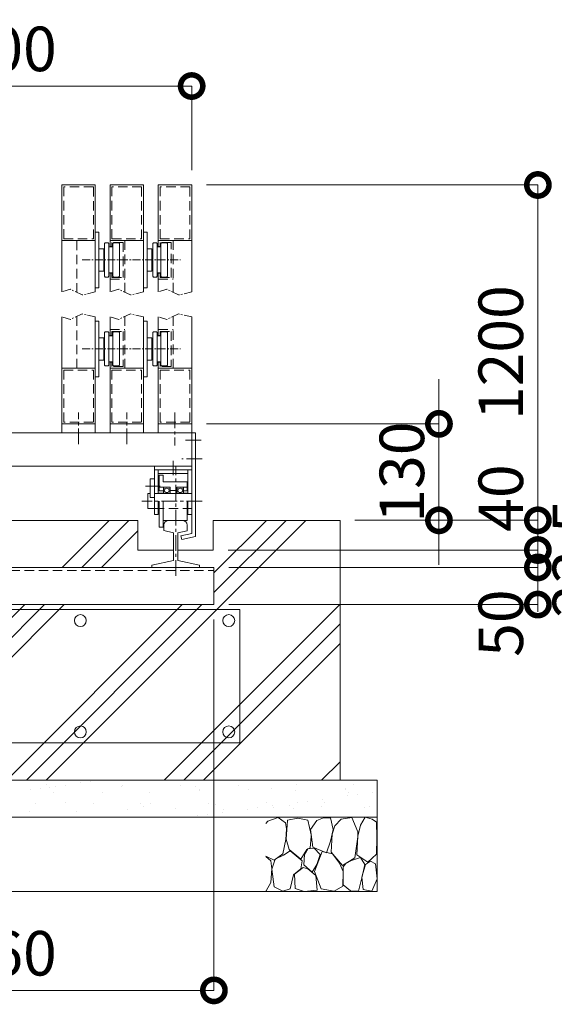
# Model space of a CAD drawing. Extents: x 35 to 139997, y -13 to 17807.
# Drawn here: x 21934 to 24096, y 8127 to 12107 of the extents above; entities that cross this region are included whole.
import ezdxf
from ezdxf import colors
from ezdxf.entities.mleader import LeaderData, LeaderLine
from ezdxf.math import Vec2, Vec3

# ---------------------------------------------------------------- set-up
doc = ezdxf.new("R2010")
doc.units = 0
doc.header["$MEASUREMENT"] = 0
doc.header["$PDMODE"] = 1
for name, pattern in [('CENTER', [50.8, 31.75, -6.35, 6.35, -6.35]), ('DASHED', [19.05, 12.7, -6.35]), ('PHANTOM', [63.5, 31.75, -6.35, 6.35, -6.35, 6.35, -6.35])]:
    doc.linetypes.add(name, pattern=pattern)
doc.layers.get('0').update_dxf_attribs({"linetype": 'CONTINUOUS'})
doc.layers.get('DefPoints').update_dxf_attribs({"linetype": 'CONTINUOUS'})
for name, color, linetype, lineweight in [('FRAM3', 1, 'CONTINUOUS', 50), ('ハッチング', 8, 'CONTINUOUS', 5), ('基準線', 6, 'CENTER', 18), ('外形線', 7, 'CONTINUOUS', 18), ('寸法線', 3, 'CONTINUOUS', 18), ('想像線', 11, 'PHANTOM', 13), ('文字引出', 4, 'CONTINUOUS', 18), ('細線', 8, 'CONTINUOUS', 5), ('隠れ線', 5, 'DASHED', 18)]:
    doc.layers.add(name, color=color, linetype=linetype, lineweight=lineweight)
doc.styles.get("Standard").update_dxf_attribs({"font": 'TXT.SHX', "bigfont": 'bigfont.shx'})
doc.dimstyles.new('60-20', dxfattribs={"dimscale": 60, "dimtxt": 3, "dimasz": 3, "dimexe": 0, "dimexo": 1, "dimgap": 1, "dimtad": 3, "dimdec": 1, "dimlfac": 0.333333, "dimdsep": 46, "dimtxsty": 'STANDARD', "dimblk": 'DOTSMALL', "dimcen": 0, "dimclrd": 256, "dimclre": 256, "dimclrt": 7, "dimadec": 3, "dimazin": 2, "dimtfac": 1, "dimtdec": 1, "dimtix": 1, "dimtmove": 2, "dimatfit": 2, "dimldrblk": 'OPEN', "dimfxl": 1, "dimtolj": 1, "dimlwd": -1, "dimlwe": -1, "dimarcsym": 0})

# ---------------------------------------------------------------- blocks, each defined once
blk = doc.blocks.new('_OPEN')
at = {"color": 0, "linetype": 'ByBlock'}
for p, q in [((-1, 0.167), (0, 0)), ((0, 0), (-1, -0.167)), ((0, 0), (-1, 0))]:
    blk.add_line(p, q, dxfattribs=at)
blk = doc.blocks.new('_DotSmall')
at = {"layer": 'FRAM3', "color": 0, "const_width": 0.5}
blk.add_lwpolyline([(-0.0625, 0, 1), (0.0625, 0, 1)], format="xyb", close=True, dxfattribs=at)
blk = doc.blocks.new('*D67')
at = {"layer": 'DefPoints', "color": 0, "transparency": 16777216}
for p in [(22629.8, 11838.4), (22629.8, 11438.4), (21129.8, 10436.9)]:
    blk.add_point(p, dxfattribs=at)
at = {"layer": '寸法線', "transparency": 16777216}
for p, q in [((21129.8, 10496.9), (21129.8, 11838.4)), ((21129.8, 11838.4), (22629.8, 11838.4)), ((22629.8, 11498.4), (22629.8, 11838.4))]:
    blk.add_line(p, q, dxfattribs=at)
at = {"layer": '寸法線', "transparency": 16777216, "xscale": 180, "yscale": 180, "zscale": 180, "rotation": 180}
blk.add_blockref('_DotSmall', (21129.8, 11838.4), dxfattribs=at)
at = {"layer": '寸法線', "transparency": 16777216, "xscale": 180, "yscale": 180, "zscale": 180}
blk.add_blockref('_DotSmall', (22629.8, 11838.4), dxfattribs=at)
at = {"layer": '寸法線', "color": 7, "transparency": 16777216, "insert": (21879.8, 11988.4), "char_height": 180, "attachment_point": 5}
blk.add_mtext('\\A1;500', dxfattribs=at)
blk = doc.blocks.new('*D65')
at = {"layer": 'DefPoints', "color": 0, "transparency": 16777216}
for p in [(21039.8, 9742.4), (22719.8, 9742.4), (22719.8, 8182.9)]:
    blk.add_point(p, dxfattribs=at)
at = {"layer": '寸法線', "transparency": 16777216}
for p, q in [((21039.8, 9682.4), (21039.8, 8182.9)), ((22719.8, 9682.4), (22719.8, 8182.9)), ((21039.8, 8182.9), (22719.8, 8182.9))]:
    blk.add_line(p, q, dxfattribs=at)
at = {"layer": '寸法線', "transparency": 16777216, "xscale": 180, "yscale": 180, "zscale": 180, "rotation": 180}
blk.add_blockref('_DotSmall', (21039.8, 8182.9), dxfattribs=at)
at = {"layer": '寸法線', "transparency": 16777216, "xscale": 180, "yscale": 180, "zscale": 180}
blk.add_blockref('_DotSmall', (22719.8, 8182.9), dxfattribs=at)
at = {"layer": '寸法線', "color": 7, "transparency": 16777216, "insert": (21879.8, 8332.9), "char_height": 180, "attachment_point": 5}
blk.add_mtext('\\A1;560', dxfattribs=at)
blk = doc.blocks.new('砕石')
at = {"layer": '細線'}
for points in [[(0.319, 1.999), (0.138, 1.947), (0.021, 1.865), (0.009, 1.45), (0.015, 1.007), (0.249, 0.793), (0.546, 0.986), (0.519, 1.486), (0.446, 1.789), (0.319, 1.999)], [(1.138, 1.765), (0.968, 1.947), (0.68, 1.993), (0.525, 1.608), (0.519, 1.468), (0.604, 0.904), (0.938, 0.698), (1.241, 1.056), (1.211, 1.547), (1.138, 1.765)], [(1.623, 1.911), (1.443, 1.987), (1.259, 1.984), (1.186, 1.668), (1.253, 1.359), (1.362, 1.043), (1.733, 1.189), (1.797, 1.673), (1.623, 1.911)], [(2.137, 1.976), (1.869, 1.923), (1.781, 1.527), (1.775, 1.48), (1.805, 1.177), (1.897, 1.128), (2.06, 0.874), (2.37, 1.128), (2.452, 1.411), (2.417, 1.923), (2.137, 1.976)], [(2.947, 1.894), (2.667, 1.993), (2.475, 1.853), (2.44, 1.69), (2.461, 1.401), (2.546, 1.013), (2.777, 0.843), (3, 0.946)], [(3, 1.829), (2.947, 1.894)], [(1.484, 1.08), (1.204, 1.012), (1.016, 0.758), (0.919, 0.534), (0.925, 0.14), (1.162, 0.006), (1.508, 0.067), (1.69, 0.54), (1.484, 1.08)], [(1.957, 0.995), (1.872, 1.147), (1.696, 1.165), (1.532, 0.995), (1.623, 0.722), (1.751, 0.522), (1.975, 0.716), (1.957, 0.995)], [(2.522, 0.977), (2.346, 1.092), (2.018, 0.825), (2.054, 0.607), (2.255, 0.443), (2.346, 0.067), (2.54, 0.006), (2.777, 0.122), (2.843, 0.601), (2.752, 0.868), (2.522, 0.977)], [(0.313, 0.724), (0.179, 0.817), (0.045, 0.747), (0.003, 0.34), (0.142, 0.006), (0.379, 0.055), (0.416, 0.388), (0.313, 0.724)], [(0.695, 0.831), (0.453, 0.916), (0.331, 0.722), (0.416, 0.37), (0.5, 0.006), (0.719, 0.012), (0.913, 0.182), (0.919, 0.661), (0.846, 0.752), (0.695, 0.831)], [(3, 0.942), (2.862, 0.825), (2.843, 0.613), (2.862, 0.243), (2.995, 0.018), (3, 0.018)], [(1.994, 0.643), (1.872, 0.607), (1.654, 0.431), (1.617, 0.031), (1.969, 0), (2.212, 0.079), (2.224, 0.467), (1.994, 0.643)]]:
    blk.add_lwpolyline(points, dxfattribs=at)
blk = doc.blocks.new('*D64')
at = {"layer": 'DefPoints', "color": 0, "transparency": 16777216}
for p in [(22629.8, 11438.4), (23229.8, 10082.9), (24029.8, 10082.9)]:
    blk.add_point(p, dxfattribs=at)
at = {"layer": '寸法線', "transparency": 16777216}
for p, q in [((22689.8, 11438.4), (24029.8, 11438.4)), ((24029.8, 11438.4), (24029.8, 10082.9)), ((23289.8, 10082.9), (24029.8, 10082.9))]:
    blk.add_line(p, q, dxfattribs=at)
at = {"layer": '寸法線', "transparency": 16777216, "xscale": 180, "yscale": 180, "zscale": 180}
for p, rotation in [((24029.8, 11438.4), 90), ((24029.8, 10082.9), 270)]:
    blk.add_blockref('_DotSmall', p, dxfattribs=dict(at, rotation=rotation))
at = {"layer": '寸法線', "color": 7, "transparency": 16777216, "insert": (23879.8, 10760.6), "char_height": 180, "attachment_point": 5, "rotation": 90}
blk.add_mtext('\\A1;1200', dxfattribs=at)
blk = doc.blocks.new('*D60')
at = {"layer": 'DefPoints', "color": 0, "transparency": 16777216}
for p in [(22629.8, 10472.9), (23229.8, 10082.9), (23629.8, 10082.9)]:
    blk.add_point(p, dxfattribs=at)
at = {"layer": '寸法線', "transparency": 16777216}
for p, q in [((23629.8, 10472.9), (23629.8, 10652.9)), ((22689.8, 10472.9), (23629.8, 10472.9)), ((23629.8, 10472.9), (23629.8, 10082.9)), ((23289.8, 10082.9), (23629.8, 10082.9)), ((23629.8, 10082.9), (23629.8, 9902.9))]:
    blk.add_line(p, q, dxfattribs=at)
at = {"layer": '寸法線', "transparency": 16777216, "xscale": 180, "yscale": 180, "zscale": 180}
for p, rotation in [((23629.8, 10472.9), 270), ((23629.8, 10082.9), 90)]:
    blk.add_blockref('_DotSmall', p, dxfattribs=dict(at, rotation=rotation))
at = {"layer": '寸法線', "color": 7, "transparency": 16777216, "insert": (23479.8, 10277.9), "char_height": 180, "attachment_point": 5, "rotation": 90}
blk.add_mtext('\\A1;130', dxfattribs=at)
blk = doc.blocks.new('*D61')
at = {"layer": 'DefPoints', "color": 0, "transparency": 16777216}
for p in [(22719.8, 9892.4), (22719.8, 9742.4), (24029.8, 9742.4)]:
    blk.add_point(p, dxfattribs=at)
at = {"layer": '寸法線', "transparency": 16777216}
for p, q in [((22779.8, 9892.4), (24029.8, 9892.4)), ((24029.8, 9892.4), (24029.8, 9742.4)), ((22779.8, 9742.4), (24029.8, 9742.4))]:
    blk.add_line(p, q, dxfattribs=at)
at = {"layer": '寸法線', "transparency": 16777216, "xscale": 180, "yscale": 180, "zscale": 180}
for p, rotation in [((24029.8, 9892.4), 90), ((24029.8, 9742.4), 270)]:
    blk.add_blockref('_DotSmall', p, dxfattribs=dict(at, rotation=rotation))
at = {"layer": '寸法線', "color": 7, "transparency": 16777216, "insert": (23879.8, 9667.4), "char_height": 180, "attachment_point": 5, "rotation": 90}
blk.add_mtext('\\A1;50', dxfattribs=at)
blk = doc.blocks.new('*D62')
at = {"layer": 'DefPoints', "color": 0, "transparency": 16777216}
for p in [(23229.8, 10082.9), (22716.8, 9962.9), (24029.8, 9962.9)]:
    blk.add_point(p, dxfattribs=at)
at = {"layer": '寸法線', "transparency": 16777216}
for p, q in [((23289.8, 10082.9), (24029.8, 10082.9)), ((24029.8, 10082.9), (24029.8, 9962.9)), ((22776.8, 9962.9), (24029.8, 9962.9))]:
    blk.add_line(p, q, dxfattribs=at)
at = {"layer": '寸法線', "transparency": 16777216, "xscale": 180, "yscale": 180, "zscale": 180}
for p, rotation in [((24029.8, 10082.9), 90), ((24029.8, 9962.9), 270)]:
    blk.add_blockref('_DotSmall', p, dxfattribs=dict(at, rotation=rotation))
at = {"layer": '寸法線', "color": 7, "transparency": 16777216, "insert": (23879.8, 10172.9), "char_height": 180, "attachment_point": 5, "rotation": 90}
blk.add_mtext('\\A1;40', dxfattribs=at)
blk = doc.blocks.new('*D63')
at = {"layer": 'DefPoints', "color": 0, "transparency": 16777216}
for p in [(22716.8, 9962.9), (22719.8, 9892.4), (24029.8, 9892.4)]:
    blk.add_point(p, dxfattribs=at)
at = {"layer": '寸法線', "transparency": 16777216}
for p, q in [((24029.8, 9962.9), (24029.8, 10142.9)), ((22776.8, 9962.9), (24029.8, 9962.9)), ((24029.8, 9962.9), (24029.8, 9892.4)), ((22779.8, 9892.4), (24029.8, 9892.4)), ((24029.8, 9892.4), (24029.8, 9712.4))]:
    blk.add_line(p, q, dxfattribs=at)
at = {"layer": '寸法線', "transparency": 16777216, "xscale": 180, "yscale": 180, "zscale": 180}
for p, rotation in [((24029.8, 9962.9), 270), ((24029.8, 9892.4), 90)]:
    blk.add_blockref('_DotSmall', p, dxfattribs=dict(at, rotation=rotation))
at = {"layer": '寸法線', "color": 7, "transparency": 16777216, "insert": (24179.8, 9927.6), "char_height": 180, "attachment_point": 5, "rotation": 90}
blk.add_mtext('\\A1;23.5', dxfattribs=at)

msp = doc.modelspace()

# ---------------------------------------------------------------- hatches: boundary and pattern name
at = {"layer": 'ハッチング'}
h = msp.add_hatch(dxfattribs=at)
h.set_pattern_fill('PLAST', color=256, scale=1800, angle=45)
h.set_pattern_definition([(45, (-209106.48, 169904.76), (-318.19805, 318.19805), []), (45, (-209146.25, 169944.53), (-318.19805, 318.19805), []), (45, (-209186.02, 169984.3), (-318.19805, 318.19805), [])])
h.paths.add_polyline_path([(23229.8241939, 10082.8569145), (22716.8244939, 10082.8569145), (22716.8244939, 9962.8569145), (22574.3244939, 9962.8569145), (22574.3244939, 9921.1761145), (22661.3244939, 9901.0905145), (22661.3244939, 9892.3539145), (22719.8244939, 9892.3539145), (22719.8244939, 9742.3539145), (21039.8241939, 9742.3539145), (21039.8241939, 9892.3539145), (21098.3241939, 9892.3539145), (21098.3241939, 9901.0905145), (21185.3241939, 9921.1761145), (21185.3241939, 9962.8569145), (21042.8241939, 9962.8569145), (21042.8241939, 10082.8569145), (20529.8241939, 10082.8569145), (20529.8241939, 9032.8569145), (23229.8241939, 9032.8569145)])
h.paths.add_polyline_path([(22412.3244939, 10082.8569145), (21509.0244939, 10082.8569145), (21509.0244939, 9902.8569145), (21549.8241939, 9902.8569145), (21549.8241939, 9892.3539145), (22469.3244939, 9892.3539145), (22469.3244939, 9901.0905145), (22556.3244939, 9921.1761145), (22556.3244939, 9962.8569145), (22412.3244939, 9962.8569145)], flags=17)
h.paths.add_polyline_path([(21509.0244939, 10082.8569145), (21347.3241939, 10082.8569145), (21347.3241939, 9962.8569145), (21203.3241939, 9962.8569145), (21203.3241939, 9921.1761145), (21290.3241939, 9901.0905145), (21290.3241939, 9892.3539145), (21549.8241939, 9892.3539145), (21549.8241939, 9902.8569145), (21509.0244939, 9902.8569145)], flags=17)
h = msp.add_hatch(dxfattribs=at)
h.set_pattern_fill('AR-SAND', color=256, scale=75)
h.set_pattern_definition([(37.5, (-66307.64, -315851.03), (-4.7245, 144.511783), [0, -114, 0, -127.5, 0, -121.875]), (7.5, (-66307.64, -315851.03), (132.73325, 211.66095), [0, -61.5, 0, -102.75, 0, -39.375]), (327.5, (-66399.9, -315851.03), (233.56064, 0.42443), [0, -37.5, 0, -135, 0, -176.25]), (317.5, (-66399.9, -315851.03), (225.4595, 65.82567), [0, -18.75, 0, -88.5, 0, -101.25])])
h.paths.add_polyline_path([(20379.8241939, 9032.8569145), (20379.8241939, 8882.8569145), (23379.8241939, 8882.8569145), (23379.8241939, 9032.8569145)])

# ---------------------------------------------------------------- linework, layer by layer
at = {"layer": '基準線'}
for p, q in [((22187.6476094, 11135.4376645), (22584.5007784, 11135.4376645)), ((22187.6476094, 10775.8569145), (22584.5007784, 10775.8569145))]:
    msp.add_line(p, q, dxfattribs=at)
at = {"layer": '基準線', "ltscale": 2}
for p, q in [((22172.3241939, 10390.5744145), (22172.3241939, 10518.7854145)), ((22367.3241939, 10390.5744145), (22367.3241939, 10518.7854145)), ((22562.3241939, 10518.7854145), (22562.3241939, 10385.4459145)), ((22667.7540939, 10406.8569145), (22592.2068939, 10406.8569145)), ((22667.7540939, 10406.8539145), (22592.2068939, 10406.8539145)), ((22667.7543939, 10406.8539145), (22592.2071939, 10406.8539145)), ((22554.8244939, 10265.9907145), (22554.8244939, 10322.9967145)), ((22672.1982939, 10331.8539145), (22589.9850939, 10331.8539145)), ((22565.3244939, 9858.5013145), (22565.3244939, 10301.8539145)), ((22502.9877939, 10220.8539145), (22443.0042939, 10220.8539145)), ((22672.5864939, 10160.8539145), (22428.5253939, 10160.8539145))]:
    msp.add_line(p, q, dxfattribs=at)
at = {"layer": '外形線'}
for p, q in [((22239.8241939, 11438.4376645), (22104.8241939, 11438.4376645)), ((22104.8241939, 11006.0941645), (22104.8241939, 11438.4376645)), ((22239.8241939, 11006.0941645), (22239.8241939, 11438.4376645)), ((22434.8241939, 11438.4376645), (22299.8241939, 11438.4376645)), ((22299.8241939, 11187.9376645), (22299.8241939, 11438.4376645)), ((22434.8241939, 11006.0941645), (22434.8241939, 11438.4376645)), ((22629.8241939, 11438.4376645), (22494.8241939, 11438.4376645)), ((22494.8241939, 11187.9376645), (22494.8241939, 11438.4376645)), ((22629.8241939, 11006.0941645), (22629.8241939, 11438.4376645)), ((22239.8241939, 11247.9376645), (22254.8241939, 11247.9376645)), ((22254.8241939, 11247.9376645), (22254.8241939, 11022.9376645)), ((22434.8241939, 11247.9376645), (22449.8241939, 11247.9376645)), ((22449.8241939, 11247.9376645), (22449.8241939, 11022.9376645)), ((22239.8241939, 11213.4376645), (22104.8241939, 11213.4376645)), ((22277.3241939, 11201.4376645), (22280.3241939, 11204.4376645)), ((22277.3241939, 11069.4376645), (22277.3241939, 11201.4376645)), ((22280.3241939, 11204.4376645), (22292.3241939, 11204.4376645)), ((22292.3241939, 11204.4376645), (22295.3241939, 11201.4376645)), ((22295.3241939, 11201.4376645), (22295.3241939, 11069.4376645)), ((22295.3241939, 11187.9376645), (22310.3241939, 11187.9376645)), ((22434.8241939, 11213.4376645), (22299.8241939, 11213.4376645)), ((22310.3241939, 11201.4376645), (22313.3241939, 11204.4376645)), ((22310.3241939, 11069.4376645), (22310.3241939, 11201.4376645)), ((22313.3241939, 11204.4376645), (22334.3241939, 11204.4376645)), ((22334.3241939, 11204.4376645), (22337.3241939, 11201.4376645)), ((22337.3241939, 11201.4376645), (22337.3241939, 11069.4376645)), ((22472.3241939, 11201.4376645), (22475.3241939, 11204.4376645)), ((22472.3241939, 11069.4376645), (22472.3241939, 11201.4376645)), ((22475.3241939, 11204.4376645), (22487.3241939, 11204.4376645)), ((22487.3241939, 11204.4376645), (22490.3241939, 11201.4376645)), ((22490.3241939, 11201.4376645), (22490.3241939, 11069.4376645)), ((22490.3241939, 11187.9376645), (22505.3241939, 11187.9376645)), ((22629.8241939, 11213.4376645), (22494.8241939, 11213.4376645)), ((22505.3241939, 11201.4376645), (22508.3241939, 11204.4376645)), ((22505.3241939, 11069.4376645), (22505.3241939, 11201.4376645)), ((22508.3241939, 11204.4376645), (22529.3241939, 11204.4376645)), ((22529.3241939, 11204.4376645), (22532.3241939, 11201.4376645)), ((22532.3241939, 11201.4376645), (22532.3241939, 11069.4376645)), ((22254.8241939, 11180.4376645), (22274.3241939, 11180.4376645)), ((22274.3241939, 11180.4376645), (22274.3241939, 11090.4376645)), ((22449.8241939, 11180.4376645), (22469.3241939, 11180.4376645)), ((22469.3241939, 11180.4376645), (22469.3241939, 11090.4376645)), ((22274.3241939, 11090.4376645), (22254.8241939, 11090.4376645)), ((22280.3241939, 11066.4376645), (22277.3241939, 11069.4376645)), ((22292.3241939, 11066.4376645), (22280.3241939, 11066.4376645)), ((22292.3241939, 11066.4376645), (22295.3241939, 11069.4376645)), ((22295.3241939, 11082.9376645), (22310.3241939, 11082.9376645)), ((22299.8241939, 11006.0941645), (22299.8241939, 11082.9376645)), ((22310.3241939, 11069.4376645), (22313.3241939, 11066.4376645)), ((22334.3241939, 11066.4376645), (22313.3241939, 11066.4376645)), ((22334.3241939, 11066.4376645), (22337.3241939, 11069.4376645)), ((22469.3241939, 11090.4376645), (22449.8241939, 11090.4376645)), ((22475.3241939, 11066.4376645), (22472.3241939, 11069.4376645)), ((22487.3241939, 11066.4376645), (22475.3241939, 11066.4376645)), ((22487.3241939, 11066.4376645), (22490.3241939, 11069.4376645)), ((22490.3241939, 11082.9376645), (22505.3241939, 11082.9376645)), ((22494.8241939, 11006.0941645), (22494.8241939, 11082.9376645)), ((22505.3241939, 11069.4376645), (22508.3241939, 11066.4376645)), ((22529.3241939, 11066.4376645), (22508.3241939, 11066.4376645)), ((22529.3241939, 11066.4376645), (22532.3241939, 11069.4376645)), ((22254.8241939, 11022.9376645), (22239.8241939, 11022.9376645)), ((22449.8241939, 11022.9376645), (22434.8241939, 11022.9376645)), ((22104.8241939, 10436.8569145), (22104.8241939, 10905.2004145)), ((22239.8241939, 10436.8569145), (22239.8241939, 10905.2004145)), ((22299.8241939, 10828.3569145), (22299.8241939, 10905.2004145)), ((22434.8241939, 10436.8569145), (22434.8241939, 10905.2004145)), ((22494.8241939, 10828.3569145), (22494.8241939, 10905.2004145)), ((22629.8241939, 10301.8569145), (22629.8241939, 10905.2004145)), ((22239.8241939, 10888.3569145), (22254.8241939, 10888.3569145)), ((22254.8241939, 10888.3569145), (22254.8241939, 10663.3569145)), ((22434.8241939, 10888.3569145), (22449.8241939, 10888.3569145)), ((22449.8241939, 10888.3569145), (22449.8241939, 10663.3569145)), ((22277.3241939, 10841.8569145), (22280.3241939, 10844.8569145)), ((22277.3241939, 10709.8569145), (22277.3241939, 10841.8569145)), ((22280.3241939, 10844.8569145), (22292.3241939, 10844.8569145)), ((22292.3241939, 10844.8569145), (22295.3241939, 10841.8569145)), ((22295.3241939, 10841.8569145), (22295.3241939, 10709.8569145)), ((22295.3241939, 10828.3569145), (22310.3241939, 10828.3569145)), ((22310.3241939, 10841.8569145), (22313.3241939, 10844.8569145)), ((22310.3241939, 10709.8569145), (22310.3241939, 10841.8569145)), ((22313.3241939, 10844.8569145), (22334.3241939, 10844.8569145)), ((22334.3241939, 10844.8569145), (22337.3241939, 10841.8569145)), ((22337.3241939, 10841.8569145), (22337.3241939, 10709.8569145)), ((22472.3241939, 10841.8569145), (22475.3241939, 10844.8569145)), ((22472.3241939, 10709.8569145), (22472.3241939, 10841.8569145)), ((22475.3241939, 10844.8569145), (22487.3241939, 10844.8569145)), ((22487.3241939, 10844.8569145), (22490.3241939, 10841.8569145)), ((22490.3241939, 10841.8569145), (22490.3241939, 10709.8569145)), ((22490.3241939, 10828.3569145), (22505.3241939, 10828.3569145)), ((22505.3241939, 10841.8569145), (22508.3241939, 10844.8569145)), ((22505.3241939, 10709.8569145), (22505.3241939, 10841.8569145)), ((22508.3241939, 10844.8569145), (22529.3241939, 10844.8569145)), ((22529.3241939, 10844.8569145), (22532.3241939, 10841.8569145)), ((22532.3241939, 10841.8569145), (22532.3241939, 10709.8569145)), ((22254.8241939, 10820.8569145), (22274.3241939, 10820.8569145)), ((22274.3241939, 10820.8569145), (22274.3241939, 10730.8569145)), ((22449.8241939, 10820.8569145), (22469.3241939, 10820.8569145)), ((22469.3241939, 10820.8569145), (22469.3241939, 10730.8569145)), ((22274.3241939, 10730.8569145), (22254.8241939, 10730.8569145)), ((22280.3241939, 10706.8569145), (22277.3241939, 10709.8569145)), ((22292.3241939, 10706.8569145), (22280.3241939, 10706.8569145)), ((22292.3241939, 10706.8569145), (22295.3241939, 10709.8569145)), ((22295.3241939, 10723.3569145), (22310.3241939, 10723.3569145)), ((22299.8241939, 10436.8569145), (22299.8241939, 10723.3569145)), ((22310.3241939, 10709.8569145), (22313.3241939, 10706.8569145)), ((22334.3241939, 10706.8569145), (22313.3241939, 10706.8569145)), ((22334.3241939, 10706.8569145), (22337.3241939, 10709.8569145)), ((22469.3241939, 10730.8569145), (22449.8241939, 10730.8569145)), ((22475.3241939, 10706.8569145), (22472.3241939, 10709.8569145)), ((22487.3241939, 10706.8569145), (22475.3241939, 10706.8569145)), ((22487.3241939, 10706.8569145), (22490.3241939, 10709.8569145)), ((22490.3241939, 10723.3569145), (22505.3241939, 10723.3569145)), ((22494.8241939, 10436.8569145), (22494.8241939, 10723.3569145)), ((22505.3241939, 10709.8569145), (22508.3241939, 10706.8569145)), ((22529.3241939, 10706.8569145), (22508.3241939, 10706.8569145)), ((22529.3241939, 10706.8569145), (22532.3241939, 10709.8569145)), ((22239.8241939, 10697.8569145), (22104.8241939, 10697.8569145)), ((22434.8241939, 10697.8569145), (22299.8241939, 10697.8569145)), ((22629.8241939, 10697.8569145), (22494.8241939, 10697.8569145)), ((22254.8241939, 10663.3569145), (22239.8241939, 10663.3569145)), ((22449.8241939, 10663.3569145), (22434.8241939, 10663.3569145)), ((22239.8241939, 10472.8569145), (22104.8241939, 10472.8569145)), ((22434.8241939, 10472.8569145), (22299.8241939, 10472.8569145)), ((22629.8241939, 10472.8569145), (22494.8241939, 10472.8569145)), ((21129.8241939, 10436.8569145), (22629.8241939, 10436.8569145)), ((22629.8241939, 10436.8569145), (22644.8241939, 10436.8569145)), ((22644.8244939, 10436.8569145), (22629.8244939, 10436.8569145)), ((22629.8244939, 10029.8502145), (22629.8244939, 10436.8539145)), ((22644.8241939, 10436.8569145), (22644.8241939, 10037.8569145)), ((22644.8244939, 10436.8569145), (22644.8244939, 10037.8569145)), ((22644.8244939, 10436.8539145), (22644.8244939, 10017.9189145)), ((21129.8241939, 10301.8569145), (22629.8241939, 10301.8569145)), ((22479.8244939, 10106.8539145), (22479.8244939, 10301.8539145)), ((22629.8244939, 10286.8539145), (22479.8244939, 10286.8539145)), ((22494.8244939, 10271.8539145), (22494.8244939, 10286.8539145)), ((22494.8244939, 10190.4039145), (22494.8244939, 10271.8539145)), ((22614.8244939, 10271.8539145), (22494.8244939, 10271.8539145)), ((22614.8244939, 10271.8539145), (22614.8244939, 10286.8539145)), ((22614.8244939, 10190.4039145), (22614.8244939, 10271.8539145)), ((22479.8244939, 10250.8539145), (22461.8244939, 10250.8539145)), ((22461.8244939, 10250.8539145), (22461.8244939, 10175.8539145)), ((22497.8244939, 10201.6539145), (22497.8244939, 10265.8539145)), ((22497.8244939, 10265.8539145), (22514.3244939, 10265.8539145)), ((22514.3244939, 10238.8539145), (22514.3244939, 10265.8539145)), ((22514.3244939, 10238.8539145), (22611.8244939, 10238.8539145)), ((22611.8244939, 10201.6539145), (22611.8244939, 10238.8539145)), ((22452.8244939, 10190.8539145), (22452.8244939, 10130.8539145)), ((22452.8244939, 10190.8539145), (22461.8244939, 10190.8539145)), ((22479.8244939, 10190.8539145), (22629.8244939, 10190.8539145)), ((22515.8244939, 10201.6539145), (22494.8244939, 10201.6539145)), ((22515.8244939, 10192.6539145), (22494.8244939, 10192.6539145)), ((22515.8244939, 10216.3539145), (22497.8244939, 10216.3539145)), ((22515.8244939, 10216.3539145), (22515.8244939, 10190.4039145)), ((22542.8244939, 10216.3539145), (22515.8244939, 10216.3539145)), ((22515.8244939, 10209.7539145), (22522.6161939, 10209.7539145)), ((22515.8244939, 10197.7539145), (22522.6161939, 10197.7539145)), ((22536.0324939, 10209.7539145), (22542.8244939, 10209.7539145)), ((22536.0324939, 10197.7539145), (22542.8244939, 10197.7539145)), ((22542.8244939, 10190.4039145), (22542.8244939, 10216.3539145)), ((22542.8244939, 10202.8539145), (22569.8244939, 10202.8539145)), ((22569.8244939, 10216.3539145), (22569.8244939, 10190.4039145)), ((22596.8244939, 10216.3539145), (22569.8244939, 10216.3539145)), ((22576.6161939, 10209.7539145), (22569.8244939, 10209.7539145)), ((22569.8244939, 10197.7539145), (22576.6161939, 10197.7539145)), ((22590.0324939, 10209.7539145), (22596.8244939, 10209.7539145)), ((22590.0324939, 10197.7539145), (22596.8244939, 10197.7539145)), ((22596.8244939, 10216.3539145), (22611.8244939, 10216.3539145)), ((22596.8244939, 10190.4039145), (22596.8244939, 10216.3539145)), ((22596.8244939, 10201.6539145), (22614.8244939, 10201.6539145)), ((22614.8244939, 10192.6539145), (22596.8244939, 10192.6539145)), ((22461.8244939, 10175.8539145), (22479.8244939, 10175.8539145)), ((22494.8244939, 10106.8539145), (22494.8244939, 10160.8539145)), ((22497.8244939, 10055.8539145), (22497.8244939, 10160.8539145)), ((22514.3244939, 10055.8539145), (22514.3244939, 10160.8539145)), ((22611.8244939, 10082.8539145), (22611.8244939, 10160.8539145)), ((22614.8244939, 10106.8539145), (22614.8244939, 10160.8539145)), ((22452.8244939, 10130.8539145), (22479.8244939, 10130.8539145)), ((21347.3241939, 10082.8569145), (22412.3244939, 10082.8569145)), ((22412.3244939, 9962.8569145), (22412.3244939, 10082.8569145)), ((22479.8244939, 10106.8539145), (22494.8244939, 10106.8539145)), ((22611.8244939, 10082.8539145), (22514.3244939, 10082.8539145)), ((22614.8244939, 10106.8539145), (22629.8244939, 10106.8539145)), ((23229.8241939, 10082.8569145), (22716.8244939, 10082.8569145)), ((22716.8244939, 10082.8569145), (22716.8244939, 9962.8569145)), ((22514.3244939, 10055.8539145), (22497.8244939, 10055.8539145)), ((22517.3244939, 10041.4356145), (22517.3244939, 10063.6539145)), ((22556.3244939, 10032.4317145), (22517.3244939, 10041.4356145)), ((22556.3244939, 9921.1761145), (22556.3244939, 10032.4317145)), ((22611.8244939, 10041.0891145), (22573.8690939, 10032.3264145)), ((22574.3244939, 9921.1761145), (22574.3244939, 10032.3264145)), ((22629.8244939, 10029.8502145), (22585.9779939, 10019.7276145)), ((22611.8244939, 10041.0891145), (22611.8244939, 10063.6539145)), ((22585.9779939, 10019.7276145), (22589.3520939, 10005.1119145)), ((22644.8244939, 10017.9189145), (22589.3520939, 10005.1119145)), ((22556.3244939, 9962.8569145), (22412.3244939, 9962.8569145)), ((22716.8244939, 9962.8569145), (22574.3244939, 9962.8569145)), ((22556.3244939, 9921.1761145), (22469.3244939, 9901.0905145)), ((22661.3244939, 9901.0905145), (22574.3244939, 9921.1761145)), ((21039.8241939, 9892.3539145), (22719.8244939, 9892.3539145)), ((22469.3244939, 9901.0905145), (22469.3244939, 9892.3539145)), ((22661.3244939, 9892.3539145), (22661.3244939, 9901.0905145)), ((22719.8244939, 9742.3539145), (22719.8244939, 9892.3539145)), ((22719.8244939, 9742.3539145), (21039.8241939, 9742.3539145))]:
    msp.add_line(p, q, dxfattribs=at)
at = {"layer": '外形線', "color": 2}
msp.add_lwpolyline([(20934.8241939, 9722.8569145), (22824.8241939, 9722.8569145), (22824.8241939, 9182.8569145), (20934.8241939, 9182.8569145)], close=True, dxfattribs=at)
at = {"layer": '外形線'}
for centre in [(22529.3244939, 10203.7539145), (22583.3244939, 10203.7539145)]:
    msp.add_circle(centre, 9, dxfattribs=at)
at = {"layer": '外形線', "color": 2}
for centre in [(22179.8241939, 9677.8569145), (22779.8241939, 9677.8569145), (22179.8241939, 9227.8569145), (22779.8241939, 9227.8569145)]:
    msp.add_circle(centre, 24, dxfattribs=at)
at = {"layer": '外形線'}
for centre, start, end in [((22536.5244939, 10063.6539145), 90, 180), ((22592.6244939, 10063.6539145), 0, 90)]:
    msp.add_arc(centre, 19.2, start, end, dxfattribs=at)
at = {"layer": '想像線'}
for p, q in [((22139.6211939, 11016.6421645), (22104.8241939, 11006.0941645)), ((22186.8164439, 10993.9884145), (22139.6211939, 11016.6421645)), ((22239.8241939, 11006.0941645), (22186.8164439, 10993.9884145)), ((22334.6211939, 11016.6421645), (22299.8241939, 11006.0941645)), ((22381.8164439, 10993.9884145), (22334.6211939, 11016.6421645)), ((22434.8241939, 11006.0941645), (22381.8164439, 10993.9884145)), ((22529.6204439, 11016.6421645), (22494.8241939, 11006.0941645)), ((22576.8164439, 10993.9884145), (22529.6204439, 11016.6421645)), ((22629.8241939, 11006.0941645), (22576.8164439, 10993.9884145)), ((22139.6211939, 10894.6524145), (22104.8241939, 10905.2004145)), ((22186.8164439, 10917.3061645), (22139.6211939, 10894.6524145)), ((22239.8241939, 10905.2004145), (22186.8164439, 10917.3061645)), ((22334.6211939, 10894.6524145), (22299.8241939, 10905.2004145)), ((22381.8164439, 10917.3061645), (22334.6211939, 10894.6524145)), ((22434.8241939, 10905.2004145), (22381.8164439, 10917.3061645)), ((22529.6204439, 10894.6524145), (22494.8241939, 10905.2004145)), ((22576.8164439, 10917.3061645), (22529.6204439, 10894.6524145)), ((22629.8241939, 10905.2004145), (22576.8164439, 10917.3061645))]:
    msp.add_line(p, q, dxfattribs=at)
at = {"layer": '細線'}
for p, q in [((23229.8241939, 10082.8569145), (23229.8241939, 9032.8569145)), ((23379.8241939, 9032.8569145), (20379.8241939, 9032.8569145)), ((23379.8241939, 9032.8569145), (23379.8241939, 8582.8569145)), ((23379.8241939, 8882.8569145), (20379.8241939, 8882.8569145)), ((23379.8241939, 8582.8569145), (20379.8241939, 8582.8569145))]:
    msp.add_line(p, q, dxfattribs=at)
at = {"layer": '隠れ線', "ltscale": 3}
for p, q in [((22112.3241939, 11220.9376645), (22232.3241939, 11220.9376645)), ((22164.8241939, 11213.4376645), (22164.8241939, 11004.5446645)), ((22307.3241939, 11220.9376645), (22427.3241939, 11220.9376645)), ((22307.3241939, 11205.9376645), (22307.3241939, 11189.4376645)), ((22352.3241939, 11205.9376645), (22307.3241939, 11205.9376645)), ((22352.3241939, 11205.9376645), (22352.3241939, 11064.9376645)), ((22359.8241939, 11004.5447085), (22359.8241939, 11213.4376645)), ((22502.3241939, 11220.9376645), (22622.3234439, 11220.9376645)), ((22502.3241939, 11205.9376645), (22502.3241939, 11189.4376645)), ((22547.3241939, 11205.9376645), (22502.3241939, 11205.9376645)), ((22547.3241939, 11064.9376645), (22547.3241939, 11205.9376645)), ((22554.8241939, 11004.5445407), (22554.8241939, 11213.4376645)), ((22307.3241939, 11081.4376645), (22307.3241939, 11064.9376645)), ((22307.3241939, 11064.9376645), (22352.3241939, 11064.9376645)), ((22502.3241939, 11081.4376645), (22502.3241939, 11064.9376645)), ((22502.3241939, 11064.9376645), (22547.3241939, 11064.9376645)), ((22299.8241939, 11057.4376645), (22359.8241939, 11057.4376645)), ((22494.8241939, 11057.4376645), (22554.8241939, 11057.4376645)), ((22164.8241939, 10906.7498705), (22164.8241939, 10697.8569145)), ((22359.8241939, 10906.7498705), (22359.8241939, 10697.8569145)), ((22554.8241939, 10697.8569145), (22554.8241939, 10906.7499145)), ((22299.8241939, 10853.8569145), (22359.8241939, 10853.8569145)), ((22307.3241939, 10846.3569145), (22352.3241939, 10846.3569145)), ((22307.3241939, 10829.8569145), (22307.3241939, 10846.3569145)), ((22352.3241939, 10846.3569145), (22352.3241939, 10705.3569145)), ((22494.8241939, 10853.8569145), (22554.8241939, 10853.8569145)), ((22502.3241939, 10846.3569145), (22547.3241939, 10846.3569145)), ((22502.3241939, 10829.8569145), (22502.3241939, 10846.3569145)), ((22547.3241939, 10846.3569145), (22547.3241939, 10705.3569145)), ((22307.3241939, 10705.3569145), (22307.3241939, 10721.8569145)), ((22502.3241939, 10705.3569145), (22502.3241939, 10721.8569145)), ((22352.3241939, 10705.3569145), (22307.3241939, 10705.3569145)), ((22547.3241939, 10705.3569145), (22502.3241939, 10705.3569145)), ((22479.8244939, 10130.8539145), (22629.8244939, 10130.8539145)), ((21039.8241939, 9880.3539145), (22719.8244939, 9880.3539145))]:
    msp.add_line(p, q, dxfattribs=at)
at = {"layer": '隠れ線'}
for p, q in [((22307.3241939, 11189.4376645), (22299.8241939, 11189.4376645)), ((22502.3241939, 11189.4376645), (22494.8241939, 11189.4376645)), ((22299.8241939, 11081.4376645), (22307.3241939, 11081.4376645)), ((22494.8241939, 11081.4376645), (22502.3241939, 11081.4376645)), ((22299.8241939, 10829.8569145), (22307.3241939, 10829.8569145)), ((22494.8241939, 10829.8569145), (22502.3241939, 10829.8569145)), ((22307.3241939, 10721.8569145), (22299.8241939, 10721.8569145)), ((22502.3241939, 10721.8569145), (22494.8241939, 10721.8569145))]:
    msp.add_line(p, q, dxfattribs=at)
at = {"layer": '隠れ線', "ltscale": 3}
for points in [[(22232.3241939, 11220.9376645), (22232.3241939, 11430.9376645), (22112.3241939, 11430.9376645), (22112.3241939, 11220.9376645)], [(22427.3241939, 11220.9376645), (22427.3241939, 11430.9376645), (22307.3241939, 11430.9376645), (22307.3241939, 11220.9376645)], [(22622.3234439, 11220.9376645), (22622.3234439, 11430.9376645), (22502.3241939, 11430.9376645), (22502.3241939, 11220.9376645)]]:
    msp.add_lwpolyline(points, dxfattribs=at)
for points in [[(22112.3241939, 10690.3569145), (22232.3241939, 10690.3569145), (22232.3241939, 10480.3569145), (22112.3241939, 10480.3569145)], [(22307.3241939, 10690.3569145), (22427.3241939, 10690.3569145), (22427.3241939, 10480.3569145), (22307.3241939, 10480.3569145)], [(22622.3234439, 10690.3569145), (22622.3234439, 10480.3569145), (22502.3241939, 10480.3569145), (22502.3241939, 10690.3569145)]]:
    msp.add_lwpolyline(points, close=True, dxfattribs=at)

# ---------------------------------------------------------------- block references
at = {"layer": '細線', "xscale": -150, "yscale": 150, "zscale": 150}
msp.add_blockref('砕石', (23379.8241939, 8582.8569145), dxfattribs=at)

# ---------------------------------------------------------------- dimensions: what is measured, and where the dimension line sits
at = {"layer": '寸法線'}
for base, p1, p2, picture, middle in [((22629.8241939, 11838.4376645), (21129.8241939, 10436.8569145), (22629.8241939, 11438.4376645), '*D67', (21879.8241939, 11988.4376645)), ((22719.8244939, 8182.8569145), (21039.8241939, 9742.3539145), (22719.8244939, 9742.3539145), '*D65', (21879.8243439, 8332.8569145))]:
    dim = msp.add_linear_dim(base=base, p1=p1, p2=p2, dimstyle='60-20', dxfattribs=at)
    dim.commit()
    dim.dimension.update_dxf_attribs({"geometry": picture, "text_midpoint": middle})
dim = msp.add_linear_dim(base=(24029.8241939, 10082.8569145), p1=(22629.8241939, 11438.4376645), p2=(23229.8241939, 10082.8569145), angle=90, text='1200', dimstyle='60-20', dxfattribs=at)
dim.commit()
dim.dimension.update_dxf_attribs({"geometry": '*D64', "text_midpoint": (23879.8241939, 10760.6472895)})
dim = msp.add_linear_dim(base=(23629.8241939, 10082.8569145), p1=(22629.8241939, 10472.8569145), p2=(23229.8241939, 10082.8569145), angle=90, dimstyle='60-20', dxfattribs=at)
dim.commit()
dim.dimension.update_dxf_attribs({"geometry": '*D60', "text_midpoint": (23479.8241939, 10277.8569145)})
for base, p1, p2, picture, middle in [((24029.8241939, 9962.8569145), (23229.8241939, 10082.8569145), (22716.8244939, 9962.8569145), '*D62', (23879.8241939, 10172.8569145)), ((24029.8241939, 9742.3539145), (22719.8244939, 9892.3539145), (22719.8244939, 9742.3539145), '*D61', (23879.8241939, 9667.3539145))]:
    dim = msp.add_linear_dim(base=base, p1=p1, p2=p2, angle=90, dimstyle='60-20', dxfattribs=at)
    dim.commit()
    dim.dimension.update_dxf_attribs({"geometry": picture, "text_midpoint": middle, "dimtype": 160})
dim = msp.add_linear_dim(base=(24029.8241939, 9892.3539145), p1=(22716.8244939, 9962.8569145), p2=(22719.8244939, 9892.3539145), angle=90, dimstyle='60-20', override={"dimtad": 4}, dxfattribs=at)
dim.commit()
dim.dimension.update_dxf_attribs({"geometry": '*D63', "text_midpoint": (24179.8241939, 9927.6054145)})

# ---------------------------------------------------------------- leaders
at = {"layer": '文字引出'}
ml = msp.add_multileader_mtext('Standard', dxfattribs=at)
ml.set_content('9キロレール', color=7, style='STANDARD')
ml.set_leader_properties()
ml.set_arrow_properties(name='OPEN')
ml.build(insert=Vec2(0, 0))
ml.multileader.update_dxf_attribs({"text_left_attachment_type": 6, "text_right_attachment_type": 6, "dogleg_length": 0.36, "arrow_head_size": 180, "scale": 60})
ctx = ml.context
ctx.base_point, ctx.scale, ctx.char_height, ctx.arrow_head_size, ctx.landing_gap_size, ctx.plane_origin = Vec3(6792.0244776, 8851.9156984), 60, 180, 180, 5.4, Vec3(4226.0199025, 5963.30115)
ctx.left_attachment, ctx.right_attachment = 6, 6
notes = []
notes.append((ctx, [(1, (1, 1, 0), (8036.4244776, 8851.9156984), (-1, 0), 21.6, [(0, [(8623.8138273, 10065.4038372)], 0, [])])]))
ctx.mtext.insert, ctx.mtext.width, ctx.mtext.flow_direction = Vec3(6797.4244776, 9067.9156984), 2220, 5
for ctx, leaders in notes:
    for number, flags, end, landing, length, lines in leaders:
        leader = LeaderData()
        leader.index, (leader.has_last_leader_line, leader.has_dogleg_vector, leader.attachment_direction) = number, flags
        leader.last_leader_point, leader.dogleg_vector, leader.dogleg_length = Vec3(end), Vec3(landing), length
        for number, points, colour, breaks in lines:
            line = LeaderLine()
            line.index, line.vertices, line.color, line.breaks = number, Vec3.list(points), colors.encode_raw_color(colour), breaks
            leader.lines.append(line)
        ctx.leaders.append(leader)

doc.saveas('drawing.dxf')
